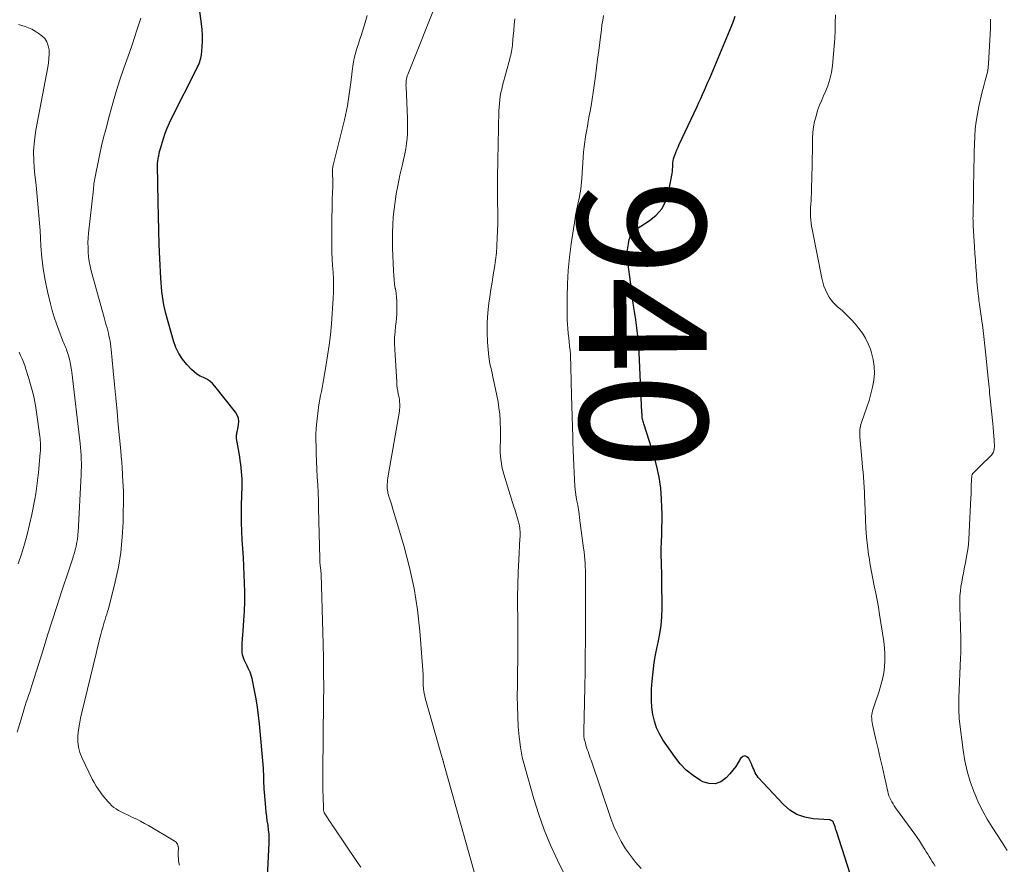
# Model space of a CAD drawing. Units: feet. Extents: x 1995000 to 2000013, y 545000 to 550000.
# Drawn here: x 1995160 to 1995314, y 548138 to 548270 of the extents above; entities that cross this region are included whole.
import ezdxf
from ezdxf.enums import TextEntityAlignment as Align

# ---------------------------------------------------------------- set-up
doc = ezdxf.new("R2010")
doc.units = ezdxf.units.FT
doc.header["$LTSCALE"] = 100
doc.header["$MEASUREMENT"] = 0
for name, color, linetype, lineweight in [('CONTOUR INDEX', 32, 'Continuous', 25), ('CONTOUR INDEX LABEL', 7, 'Continuous', 15), ('CONTOUR INTERMEDIATE', 40, 'Continuous', 15)]:
    doc.layers.add(name, color=color, linetype=linetype, lineweight=lineweight)
doc.styles.add('slant', font='romans.shx', dxfattribs={"oblique": 14.999978})

msp = doc.modelspace()

# ---------------------------------------------------------------- linework, layer by layer
at = {"layer": 'CONTOUR INDEX', "flags": 128}
for points, elevation in [([(1995198.5, 548134.89), (1995198.81, 548141.28), (1995198.82, 548141.97), (1995198.8, 548142.67), (1995198.73, 548143.36), (1995198.64, 548144.04), (1995198.53, 548144.73), (1995198.44, 548145.42), (1995198.36, 548146.11), (1995198.29, 548146.81), (1995198.09, 548149.26), (1995198.05, 548149.72), (1995198.03, 548150.19), (1995198.01, 548150.65), (1995198, 548151.12), (1995198, 548151.59), (1995197.98, 548152.06), (1995197.95, 548152.52), (1995197.92, 548152.99), (1995197.3, 548159.93), (1995197.16, 548161.24), (1995196.99, 548162.55), (1995196.78, 548163.85), (1995196.54, 548165.15), (1995196.16, 548167.03), (1995196.07, 548167.38), (1995195.97, 548167.72), (1995195.84, 548168.05), (1995195.7, 548168.37), (1995195.54, 548168.69), (1995195.38, 548169.01), (1995195.22, 548169.33), (1995195.06, 548169.66), (1995194.96, 548169.86), (1995194.79, 548170.29), (1995194.66, 548170.73), (1995194.6, 548171.18), (1995194.58, 548171.64), (1995194.59, 548171.97), (1995194.61, 548172.6), (1995194.64, 548173.23), (1995194.68, 548173.87), (1995194.72, 548174.5), (1995194.85, 548176.16), (1995194.94, 548177.62), (1995194.99, 548179.09), (1995195, 548180.55), (1995194.97, 548182.02), (1995194.92, 548183.31), (1995194.86, 548184.67), (1995194.79, 548186.03), (1995194.71, 548187.4), (1995194.61, 548188.76), (1995194.53, 548190.12), (1995194.47, 548191.48), (1995194.47, 548192.84), (1995194.49, 548194.21), (1995194.59, 548197.17), (1995194.6, 548197.75), (1995194.59, 548198.33), (1995194.56, 548198.91), (1995194.51, 548199.49), (1995194.45, 548200.06), (1995194.38, 548200.64), (1995194.29, 548201.21), (1995194.2, 548201.79), (1995193.72, 548204.64), (1995193.7, 548204.72), (1995193.7, 548204.8), (1995193.69, 548204.88), (1995193.69, 548204.97), (1995193.69, 548205.05), (1995193.7, 548205.13), (1995193.71, 548205.21), (1995193.73, 548205.29), (1995193.75, 548205.4), (1995193.77, 548205.53), (1995193.8, 548205.67), (1995193.83, 548205.8), (1995193.85, 548205.93), (1995194.02, 548206.77), (1995194.05, 548207.31), (1995194, 548207.82), (1995193.81, 548208.3), (1995193.54, 548208.77), (1995190.32, 548212.84), (1995189.93, 548213.26), (1995189.51, 548213.63), (1995189.03, 548213.94), (1995188.52, 548214.19), (1995188, 548214.44), (1995187.5, 548214.73), (1995187.05, 548215.08), (1995186.63, 548215.47), (1995185.92, 548216.22), (1995185.24, 548217.06), (1995184.65, 548217.95), (1995184.19, 548218.91), (1995183.82, 548219.93), (1995182.63, 548224.22), (1995182.46, 548224.9), (1995182.31, 548225.59), (1995182.19, 548226.28), (1995182.1, 548226.97), (1995182.02, 548227.67), (1995181.96, 548228.38), (1995181.91, 548229.08), (1995181.86, 548229.78), (1995181.7, 548232.81), (1995181.6, 548235.04), (1995181.51, 548237.26), (1995181.45, 548239.48), (1995181.4, 548241.7), (1995181.31, 548247.49), (1995181.31, 548247.67), (1995181.32, 548247.86), (1995181.35, 548248.04), (1995181.37, 548248.22), (1995181.41, 548248.4), (1995181.44, 548248.58), (1995181.48, 548248.76), (1995181.51, 548248.94), (1995181.58, 548249.26), (1995181.65, 548249.6), (1995181.73, 548249.94), (1995181.82, 548250.27), (1995181.92, 548250.6), (1995182.24, 548251.64), (1995182.53, 548252.48), (1995182.84, 548253.3), (1995183.2, 548254.11), (1995183.58, 548254.92), (1995187.49, 548262.64), (1995187.61, 548262.9), (1995187.73, 548263.16), (1995187.84, 548263.42), (1995187.94, 548263.68), (1995188.03, 548263.95), (1995188.1, 548264.22), (1995188.15, 548264.5), (1995188.19, 548264.78), (1995188.31, 548266.02), (1995188.36, 548266.92), (1995188.37, 548267.82), (1995188.32, 548268.71), (1995188.22, 548269.61), (1995187.62, 548274.03)], 920), ([(1995291.23, 548132.35), (1995287.76, 548143.13), (1995287.68, 548143.36), (1995287.61, 548143.58), (1995287.53, 548143.81), (1995287.45, 548144.04), (1995287.31, 548144.45), (1995287.3, 548144.47), (1995287.3, 548144.49), (1995287.29, 548144.51), (1995287.28, 548144.53), (1995287.23, 548144.59), (1995287.22, 548144.61), (1995287.21, 548144.63), (1995287.18, 548144.65), (1995287.04, 548144.75), (1995286.94, 548144.81), (1995286.85, 548144.85), (1995286.75, 548144.88), (1995286.64, 548144.9), (1995284.1, 548145.08), (1995282.79, 548145.32), (1995281.56, 548145.75), (1995280.47, 548146.44), (1995279.45, 548147.3), (1995275.5, 548151.55), (1995275.31, 548151.78), (1995275.15, 548152.02), (1995275.01, 548152.28), (1995274.89, 548152.55), (1995274.78, 548152.83), (1995274.66, 548153.1), (1995274.55, 548153.38), (1995274.42, 548153.65), (1995274.03, 548154.5), (1995273.71, 548154.79), (1995273.38, 548154.92), (1995273.06, 548154.8), (1995272.73, 548154.52), (1995272.37, 548153.87), (1995271.97, 548153.25), (1995271.53, 548152.66), (1995271.05, 548152.09), (1995270.47, 548151.46), (1995269.63, 548150.87), (1995268.75, 548150.53), (1995267.8, 548150.57), (1995266.82, 548150.87), (1995266.44, 548151.09), (1995265.29, 548151.84), (1995264.22, 548152.69), (1995263.28, 548153.67), (1995262.42, 548154.75), (1995260.56, 548157.45), (1995260.02, 548158.37), (1995259.55, 548159.33), (1995259.23, 548160.34), (1995258.98, 548161.39), (1995258.93, 548161.71), (1995258.82, 548162.62), (1995258.74, 548163.54), (1995258.74, 548164.46), (1995258.77, 548165.38), (1995258.87, 548166.63), (1995259.01, 548168.1), (1995259.2, 548169.57), (1995259.45, 548171.02), (1995259.75, 548172.47), (1995259.8, 548172.7), (1995260.06, 548174.03), (1995260.26, 548175.37), (1995260.36, 548176.72), (1995260.41, 548178.08), (1995260.41, 548179.59), (1995260.4, 548180.89), (1995260.38, 548182.19), (1995260.36, 548183.5), (1995260.33, 548184.8), (1995260.31, 548185.24), (1995260.3, 548186.32), (1995260.29, 548187.4), (1995260.32, 548188.48), (1995260.36, 548189.56), (1995260.39, 548190.64), (1995260.41, 548191.73), (1995260.41, 548192.81), (1995260.38, 548193.89), (1995260.34, 548195.17), (1995260.21, 548196.88), (1995259.98, 548198.57), (1995259.62, 548200.24), (1995259.16, 548201.89), (1995257.54, 548206.95), (1995257.49, 548207.14), (1995257.44, 548207.32), (1995257.4, 548207.51), (1995257.36, 548207.7), (1995257.32, 548207.93), (1995257.31, 548208.01), (1995257.3, 548208.08), (1995257.29, 548208.15), (1995257.28, 548208.23), (1995257.28, 548208.27), (1995257.28, 548208.32), (1995257.28, 548208.37), (1995257.28, 548208.43), (1995257.28, 548208.48), (1995257.28, 548208.54), (1995257.27, 548208.59), (1995257.27, 548208.64), (1995257.27, 548208.7), (1995256.83, 548218.1), (1995256.74, 548219.4), (1995256.63, 548220.69), (1995256.48, 548221.97), (1995256.29, 548223.25), (1995256.09, 548224.53), (1995255.9, 548225.82), (1995255.73, 548227.1), (1995255.56, 548228.39), (1995255.02, 548232.68), (1995254.98, 548233.3), (1995254.97, 548233.91), (1995255.03, 548234.52), (1995255.13, 548235.13), (1995255.28, 548235.85), (1995255.35, 548236.09), (1995255.43, 548236.32), (1995255.54, 548236.54), (1995255.67, 548236.75), (1995255.82, 548236.95), (1995255.98, 548237.13), (1995256.17, 548237.29), (1995256.37, 548237.43), (1995258.42, 548238.74), (1995259.49, 548239.63), (1995260.38, 548240.65), (1995260.99, 548241.85), (1995261.42, 548243.18), (1995261.98, 548246.19), (1995262.03, 548246.51), (1995262.07, 548246.84), (1995262.08, 548247.17), (1995262.09, 548247.5), (1995262.1, 548247.82), (1995262.14, 548248.15), (1995262.21, 548248.46), (1995262.31, 548248.77), (1995262.41, 548249.02), (1995262.58, 548249.44), (1995262.75, 548249.87), (1995262.94, 548250.29), (1995263.12, 548250.71), (1995265.91, 548256.69), (1995266.2, 548257.32), (1995266.48, 548257.95), (1995266.77, 548258.57), (1995267.05, 548259.21), (1995267.33, 548259.84), (1995267.6, 548260.47), (1995267.88, 548261.1), (1995268.15, 548261.74), (1995271.32, 548269.24), (1995271.62, 548270.02), (1995271.9, 548270.81)], 940)]:
    msp.add_lwpolyline(points, dxfattribs=dict(at, elevation=elevation))
at = {"layer": 'CONTOUR INTERMEDIATE', "flags": 128}
for points, elevation in [([(1995231.2, 548135.8), (1995226.16, 548153.88), (1995226.13, 548153.97), (1995226.11, 548154.06), (1995226.08, 548154.15), (1995226.06, 548154.24), (1995226.03, 548154.33), (1995226.01, 548154.42), (1995225.98, 548154.51), (1995225.96, 548154.6), (1995223.29, 548163.99), (1995223.2, 548164.34), (1995223.12, 548164.69), (1995223.07, 548165.04), (1995223.02, 548165.39), (1995223, 548165.59), (1995222.98, 548165.85), (1995222.97, 548166.11), (1995222.96, 548166.37), (1995222.96, 548166.63), (1995222.96, 548166.89), (1995222.96, 548167.16), (1995222.95, 548167.42), (1995222.94, 548167.68), (1995222.42, 548174.45), (1995222.06, 548177.81), (1995221.56, 548181.14), (1995220.84, 548184.43), (1995219.97, 548187.7), (1995218.32, 548193.25), (1995218.17, 548193.72), (1995218.03, 548194.19), (1995217.88, 548194.66), (1995217.73, 548195.13), (1995217.58, 548195.58), (1995217.51, 548195.83), (1995217.45, 548196.07), (1995217.4, 548196.31), (1995217.36, 548196.56), (1995217.34, 548196.81), (1995217.32, 548197.06), (1995217.33, 548197.31), (1995217.34, 548197.56), (1995217.36, 548197.76), (1995217.39, 548198.1), (1995217.43, 548198.45), (1995217.48, 548198.8), (1995217.54, 548199.14), (1995219.23, 548208.91), (1995219.28, 548209.21), (1995219.3, 548209.51), (1995219.31, 548209.81), (1995219.31, 548210.1), (1995219.28, 548210.4), (1995219.25, 548210.7), (1995219.2, 548211), (1995219.15, 548211.29), (1995219.07, 548211.62), (1995218.98, 548212.08), (1995218.91, 548212.54), (1995218.85, 548213.01), (1995218.82, 548213.48), (1995218.51, 548218.6), (1995218.48, 548219.53), (1995218.49, 548220.46), (1995218.55, 548221.39), (1995218.64, 548222.31), (1995218.71, 548222.86), (1995218.78, 548223.51), (1995218.83, 548224.17), (1995218.86, 548224.82), (1995218.86, 548225.48), (1995218.83, 548226.13), (1995218.79, 548226.79), (1995218.71, 548227.44), (1995218.61, 548228.09), (1995218.6, 548228.15), (1995218.49, 548228.84), (1995218.4, 548229.52), (1995218.34, 548230.21), (1995218.3, 548230.9), (1995218.16, 548234.48), (1995218.14, 548235.71), (1995218.14, 548236.93), (1995218.19, 548238.15), (1995218.27, 548239.37), (1995218.4, 548240.59), (1995218.55, 548241.8), (1995218.75, 548243.01), (1995218.98, 548244.22), (1995219.15, 548245.06), (1995219.33, 548245.89), (1995219.51, 548246.73), (1995219.71, 548247.56), (1995219.9, 548248.39), (1995219.93, 548248.5), (1995220.1, 548249.28), (1995220.25, 548250.06), (1995220.36, 548250.85), (1995220.45, 548251.64), (1995220.5, 548252.43), (1995220.53, 548253.22), (1995220.53, 548254.02), (1995220.51, 548254.81), (1995220.28, 548259.73), (1995220.27, 548259.98), (1995220.28, 548260.23), (1995220.29, 548260.48), (1995220.31, 548260.72), (1995220.35, 548260.97), (1995220.4, 548261.21), (1995220.47, 548261.45), (1995220.56, 548261.69), (1995225.09, 548273.06)], 928), ([(1995303.23, 548137.63), (1995303, 548138), (1995302.76, 548138.38), (1995302.53, 548138.76), (1995302.3, 548139.14), (1995302.07, 548139.51), (1995301.84, 548139.89), (1995301.61, 548140.27), (1995301.42, 548140.57), (1995301.09, 548141.1), (1995300.75, 548141.61), (1995300.4, 548142.13), (1995300.04, 548142.63), (1995297.03, 548146.79), (1995296.83, 548147.08), (1995296.63, 548147.39), (1995296.45, 548147.7), (1995296.28, 548148.02), (1995296.13, 548148.34), (1995295.99, 548148.67), (1995295.88, 548149.02), (1995295.79, 548149.36), (1995295.29, 548151.62), (1995294.95, 548153.09), (1995294.62, 548154.56), (1995294.28, 548156.03), (1995293.94, 548157.51), (1995293.4, 548159.84), (1995293.34, 548160.14), (1995293.29, 548160.45), (1995293.28, 548160.76), (1995293.27, 548161.07), (1995293.3, 548161.38), (1995293.34, 548161.68), (1995293.41, 548161.99), (1995293.49, 548162.28), (1995294.46, 548165.06), (1995294.74, 548166), (1995294.99, 548166.96), (1995295.16, 548167.92), (1995295.29, 548168.9), (1995295.34, 548169.88), (1995295.35, 548170.86), (1995295.29, 548171.84), (1995295.18, 548172.82), (1995294.52, 548177.1), (1995294.34, 548178.21), (1995294.14, 548179.32), (1995293.92, 548180.43), (1995293.69, 548181.54), (1995293.45, 548182.64), (1995293.24, 548183.75), (1995293.05, 548184.86), (1995292.87, 548185.98), (1995292.8, 548186.48), (1995292.63, 548187.84), (1995292.49, 548189.21), (1995292.38, 548190.59), (1995292.31, 548191.97), (1995292.2, 548194.72), (1995292.16, 548195.49), (1995292.13, 548196.26), (1995292.08, 548197.03), (1995292.03, 548197.8), (1995291.98, 548198.57), (1995291.92, 548199.35), (1995291.86, 548200.12), (1995291.79, 548200.89), (1995291.44, 548204.92), (1995291.42, 548205.2), (1995291.41, 548205.49), (1995291.42, 548205.77), (1995291.44, 548206.05), (1995291.48, 548206.33), (1995291.53, 548206.6), (1995291.6, 548206.87), (1995291.69, 548207.14), (1995292.54, 548209.54), (1995292.87, 548210.59), (1995293.17, 548211.64), (1995293.41, 548212.71), (1995293.61, 548213.79), (1995293.7, 548214.87), (1995293.69, 548215.95), (1995293.52, 548217.01), (1995293.26, 548218.06), (1995293.07, 548218.64), (1995292.73, 548219.51), (1995292.32, 548220.35), (1995291.83, 548221.15), (1995291.29, 548221.9), (1995290.67, 548222.62), (1995290.04, 548223.32), (1995289.37, 548223.98), (1995288.68, 548224.63), (1995287.87, 548225.34), (1995287.41, 548225.8), (1995286.99, 548226.28), (1995286.63, 548226.8), (1995286.3, 548227.35), (1995286.03, 548227.94), (1995285.79, 548228.53), (1995285.61, 548229.15), (1995285.45, 548229.77), (1995283.93, 548237.44), (1995283.84, 548237.92), (1995283.77, 548238.4), (1995283.73, 548238.89), (1995283.69, 548239.38), (1995283.68, 548239.87), (1995283.68, 548240.36), (1995283.7, 548240.84), (1995283.73, 548241.33), (1995283.73, 548241.41), (1995283.77, 548241.94), (1995283.8, 548242.46), (1995283.83, 548242.99), (1995283.84, 548243.52), (1995283.9, 548245.93), (1995283.93, 548247.19), (1995283.96, 548248.45), (1995283.99, 548249.71), (1995284.01, 548250.96), (1995284.02, 548251.7), (1995284.07, 548252.59), (1995284.17, 548253.46), (1995284.34, 548254.32), (1995284.55, 548255.18), (1995284.81, 548256.03), (1995285.11, 548256.86), (1995285.44, 548257.68), (1995285.79, 548258.49), (1995285.98, 548258.89), (1995286.4, 548259.91), (1995286.74, 548260.95), (1995286.97, 548262.02), (1995287.13, 548263.11), (1995287.31, 548264.91), (1995287.41, 548266.13), (1995287.49, 548267.35), (1995287.55, 548268.57), (1995287.58, 548269.79), (1995287.63, 548271.01)], 944), ([(1995159.3, 548158.62), (1995159.72, 548160.01), (1995160.25, 548161.74), (1995160.41, 548162.27), (1995160.58, 548162.8), (1995160.75, 548163.33), (1995160.93, 548163.85), (1995161.11, 548164.38), (1995161.28, 548164.91), (1995161.45, 548165.44), (1995161.62, 548165.96), (1995163.37, 548171.55), (1995164.09, 548173.82), (1995164.81, 548176.08), (1995165.55, 548178.34), (1995166.28, 548180.6), (1995167.46, 548184.18), (1995167.62, 548184.65), (1995167.77, 548185.11), (1995167.92, 548185.58), (1995168.07, 548186.04), (1995168.11, 548186.18), (1995168.23, 548186.58), (1995168.35, 548186.98), (1995168.46, 548187.38), (1995168.55, 548187.79), (1995168.64, 548188.17), (1995168.69, 548188.39), (1995168.73, 548188.61), (1995168.76, 548188.83), (1995168.79, 548189.06), (1995168.82, 548189.28), (1995168.84, 548189.51), (1995168.85, 548189.73), (1995168.87, 548189.95), (1995169.34, 548198.96), (1995169.37, 548199.57), (1995169.38, 548200.19), (1995169.38, 548200.8), (1995169.37, 548201.41), (1995169.34, 548202.02), (1995169.3, 548202.63), (1995169.25, 548203.24), (1995169.19, 548203.85), (1995167.89, 548215.05), (1995167.8, 548215.66), (1995167.7, 548216.26), (1995167.56, 548216.86), (1995167.4, 548217.46), (1995167.2, 548218.15), (1995167.12, 548218.4), (1995167.03, 548218.64), (1995166.93, 548218.88), (1995166.83, 548219.11), (1995166.72, 548219.35), (1995166.62, 548219.59), (1995166.52, 548219.82), (1995166.42, 548220.06), (1995165.83, 548221.61), (1995165.46, 548222.64), (1995165.12, 548223.67), (1995164.82, 548224.71), (1995164.54, 548225.77), (1995164.08, 548227.69), (1995163.7, 548229.45), (1995163.39, 548231.22), (1995163.18, 548233.01), (1995163.04, 548234.8), (1995162.97, 548236.03), (1995162.9, 548237.22), (1995162.82, 548238.41), (1995162.73, 548239.6), (1995162.63, 548240.78), (1995162.51, 548241.97), (1995162.39, 548243.16), (1995162.27, 548244.34), (1995162.13, 548245.53), (1995162.03, 548246.43), (1995161.92, 548248.06), (1995161.9, 548249.69), (1995162.03, 548251.32), (1995162.26, 548252.94), (1995164.11, 548262.82), (1995164.22, 548263.5), (1995164.29, 548264.18), (1995164.32, 548264.87), (1995164.32, 548265.56), (1995164.2, 548266.2), (1995163.99, 548266.79), (1995163.63, 548267.3), (1995163.17, 548267.76), (1995162.62, 548268.17), (1995162.14, 548268.49), (1995161.64, 548268.78), (1995161.11, 548269.01), (1995160.57, 548269.21), (1995159.5, 548269.53)], 912), ([(1995184.75, 548137.8), (1995184.68, 548138.15), (1995184.63, 548138.51), (1995184.6, 548138.86), (1995184.58, 548139.22), (1995184.57, 548139.58), (1995184.58, 548139.94), (1995184.59, 548140.3), (1995184.6, 548140.4), (1995184.55, 548140.77), (1995184.44, 548141.11), (1995184.22, 548141.39), (1995183.93, 548141.63), (1995179.89, 548144.01), (1995179.28, 548144.35), (1995178.67, 548144.68), (1995178.05, 548144.99), (1995177.42, 548145.29), (1995177.05, 548145.46), (1995176.61, 548145.67), (1995176.16, 548145.88), (1995175.73, 548146.1), (1995175.29, 548146.33), (1995175.21, 548146.37), (1995174.83, 548146.6), (1995174.47, 548146.85), (1995174.13, 548147.14), (1995173.82, 548147.45), (1995173.52, 548147.78), (1995173.22, 548148.12), (1995172.94, 548148.46), (1995172.66, 548148.81), (1995172.42, 548149.12), (1995172.04, 548149.64), (1995171.69, 548150.17), (1995171.37, 548150.73), (1995171.08, 548151.29), (1995169.49, 548154.58), (1995169.16, 548155.43), (1995168.93, 548156.29), (1995168.84, 548157.18), (1995168.85, 548158.08), (1995168.95, 548159), (1995169.08, 548159.91), (1995169.25, 548160.82), (1995169.45, 548161.72), (1995171.68, 548170.96), (1995171.86, 548171.71), (1995172.05, 548172.46), (1995172.24, 548173.21), (1995172.43, 548173.96), (1995172.6, 548174.59), (1995172.72, 548175.02), (1995172.84, 548175.44), (1995172.97, 548175.87), (1995173.11, 548176.29), (1995173.24, 548176.71), (1995173.37, 548177.13), (1995173.49, 548177.55), (1995173.61, 548177.98), (1995174.68, 548182.17), (1995175.19, 548184.48), (1995175.58, 548186.81), (1995175.8, 548189.17), (1995175.92, 548191.53), (1995175.97, 548196.1), (1995175.97, 548196.29), (1995175.96, 548196.49), (1995175.96, 548196.69), (1995175.95, 548196.88), (1995175.94, 548197.08), (1995175.92, 548197.28), (1995175.91, 548197.47), (1995175.9, 548197.67), (1995175.82, 548199.1), (1995175.76, 548200.01), (1995175.7, 548200.92), (1995175.63, 548201.83), (1995175.55, 548202.74), (1995175.17, 548206.79), (1995174.98, 548208.9), (1995174.78, 548211.02), (1995174.57, 548213.13), (1995174.37, 548215.24), (1995174.04, 548218.6), (1995173.99, 548219.03), (1995173.94, 548219.46), (1995173.87, 548219.89), (1995173.8, 548220.32), (1995173.79, 548220.35), (1995173.71, 548220.76), (1995173.62, 548221.17), (1995173.52, 548221.58), (1995173.41, 548221.98), (1995173.29, 548222.39), (1995173.18, 548222.79), (1995173.06, 548223.2), (1995172.95, 548223.6), (1995170.93, 548230.92), (1995170.75, 548231.64), (1995170.61, 548232.37), (1995170.51, 548233.11), (1995170.44, 548233.85), (1995170.42, 548234.59), (1995170.41, 548235.33), (1995170.45, 548236.07), (1995170.51, 548236.81), (1995171.26, 548243.72), (1995171.29, 548244), (1995171.32, 548244.27), (1995171.35, 548244.55), (1995171.39, 548244.82), (1995171.43, 548245.1), (1995171.47, 548245.37), (1995171.52, 548245.65), (1995171.57, 548245.92), (1995171.99, 548247.95), (1995172.26, 548249.24), (1995172.55, 548250.52), (1995172.86, 548251.8), (1995173.19, 548253.08), (1995173.78, 548255.32), (1995174.29, 548257.18), (1995174.84, 548259.02), (1995175.43, 548260.85), (1995176.06, 548262.68), (1995176.53, 548264), (1995176.93, 548265.15), (1995177.33, 548266.31), (1995177.72, 548267.48), (1995178.09, 548268.65), (1995178.68, 548270.51)], 916), ([(1995213.18, 548137.46), (1995212.69, 548138.23), (1995209.03, 548143.64), (1995208.76, 548144.03), (1995208.49, 548144.42), (1995208.23, 548144.82), (1995207.97, 548145.21), (1995207.56, 548145.82), (1995207.51, 548145.92), (1995207.46, 548146.01), (1995207.42, 548146.12), (1995207.39, 548146.22), (1995207.35, 548146.39), (1995207.34, 548146.41), (1995207.34, 548146.44), (1995207.34, 548146.46), (1995207.34, 548146.48), (1995207.34, 548146.56), (1995207.34, 548146.58), (1995207.34, 548146.6), (1995207.34, 548146.63), (1995207.34, 548146.65), (1995207.28, 548148.55), (1995207.25, 548149.52), (1995207.24, 548150.49), (1995207.23, 548151.47), (1995207.24, 548152.44), (1995207.36, 548163.44), (1995207.37, 548165.69), (1995207.36, 548167.94), (1995207.33, 548170.19), (1995207.28, 548172.44), (1995206.96, 548183.41), (1995206.95, 548183.59), (1995206.94, 548183.76), (1995206.92, 548183.94), (1995206.9, 548184.12), (1995206.88, 548184.29), (1995206.86, 548184.47), (1995206.84, 548184.64), (1995206.82, 548184.82), (1995206.81, 548184.93), (1995206.79, 548185.16), (1995206.77, 548185.39), (1995206.76, 548185.62), (1995206.75, 548185.86), (1995206.57, 548193.7), (1995206.54, 548194.93), (1995206.49, 548196.15), (1995206.44, 548197.38), (1995206.37, 548198.61), (1995206.31, 548199.83), (1995206.26, 548201.06), (1995206.21, 548202.29), (1995206.18, 548203.51), (1995206.16, 548204.26), (1995206.16, 548205.25), (1995206.2, 548206.25), (1995206.28, 548207.24), (1995206.39, 548208.22), (1995206.49, 548208.98), (1995206.58, 548209.59), (1995206.67, 548210.2), (1995206.78, 548210.8), (1995206.89, 548211.4), (1995207, 548212), (1995207.11, 548212.6), (1995207.22, 548213.21), (1995207.34, 548213.81), (1995207.72, 548215.92), (1995207.99, 548217.58), (1995208.23, 548219.25), (1995208.42, 548220.92), (1995208.57, 548222.6), (1995208.85, 548226.59), (1995208.9, 548227.62), (1995208.92, 548228.65), (1995208.89, 548229.69), (1995208.83, 548230.72), (1995208.76, 548231.75), (1995208.7, 548232.79), (1995208.67, 548233.82), (1995208.65, 548234.86), (1995208.65, 548236.34), (1995208.65, 548237.78), (1995208.66, 548239.22), (1995208.69, 548240.66), (1995208.72, 548242.1), (1995208.78, 548244.2), (1995208.79, 548244.59), (1995208.79, 548244.98), (1995208.78, 548245.37), (1995208.76, 548245.76), (1995208.74, 548246.16), (1995208.73, 548246.35), (1995208.73, 548246.54), (1995208.75, 548246.73), (1995208.76, 548246.93), (1995208.79, 548247.12), (1995208.82, 548247.31), (1995208.86, 548247.49), (1995208.9, 548247.68), (1995210.63, 548254.58), (1995210.8, 548255.3), (1995210.95, 548256.03), (1995211.09, 548256.76), (1995211.2, 548257.5), (1995211.31, 548258.23), (1995211.41, 548258.97), (1995211.51, 548259.71), (1995211.6, 548260.45), (1995211.93, 548263.05), (1995212.03, 548263.64), (1995212.14, 548264.22), (1995212.28, 548264.8), (1995212.45, 548265.37), (1995212.63, 548265.94), (1995212.81, 548266.51), (1995212.99, 548267.08), (1995213.17, 548267.65), (1995213.77, 548269.49), (1995214.17, 548270.93)], 924), ([(1995246.2, 548134.16), (1995244.02, 548138.58), (1995242.95, 548140.93), (1995241.96, 548143.31), (1995241.09, 548145.74), (1995240.32, 548148.21), (1995238.9, 548153.18), (1995238.51, 548154.73), (1995238.2, 548156.3), (1995237.99, 548157.89), (1995237.85, 548159.48), (1995237.78, 548161.09), (1995237.74, 548162.69), (1995237.72, 548164.3), (1995237.73, 548165.91), (1995237.76, 548167.84), (1995237.78, 548170.17), (1995237.8, 548172.49), (1995237.79, 548174.81), (1995237.78, 548177.14), (1995237.77, 548177.91), (1995237.77, 548179.85), (1995237.79, 548181.79), (1995237.86, 548183.72), (1995237.95, 548185.66), (1995238.14, 548188.97), (1995238.15, 548189.25), (1995238.16, 548189.54), (1995238.16, 548189.82), (1995238.16, 548190.1), (1995238.14, 548190.39), (1995238.11, 548190.67), (1995238.06, 548190.94), (1995237.99, 548191.22), (1995237.84, 548191.77), (1995237.69, 548192.31), (1995237.53, 548192.86), (1995237.37, 548193.4), (1995237.2, 548193.95), (1995235.62, 548199.07), (1995235.46, 548199.63), (1995235.32, 548200.2), (1995235.22, 548200.77), (1995235.14, 548201.35), (1995235.08, 548201.93), (1995235.05, 548202.51), (1995235.04, 548203.09), (1995235.05, 548203.67), (1995235.07, 548204.02), (1995235.09, 548204.77), (1995235.1, 548205.53), (1995235.08, 548206.28), (1995235.05, 548207.04), (1995235.03, 548207.49), (1995234.96, 548208.48), (1995234.85, 548209.45), (1995234.7, 548210.42), (1995234.52, 548211.39), (1995233.85, 548214.56), (1995233.77, 548214.92), (1995233.69, 548215.28), (1995233.6, 548215.64), (1995233.51, 548216), (1995233.42, 548216.37), (1995233.35, 548216.73), (1995233.3, 548217.1), (1995233.26, 548217.46), (1995233.06, 548219.77), (1995232.99, 548221.29), (1995232.98, 548222.81), (1995233.09, 548224.33), (1995233.26, 548225.85), (1995233.42, 548226.86), (1995233.59, 548228.01), (1995233.77, 548229.15), (1995233.95, 548230.3), (1995234.14, 548231.44), (1995234.3, 548232.59), (1995234.44, 548233.74), (1995234.52, 548234.89), (1995234.58, 548236.05), (1995234.65, 548238.28), (1995234.66, 548238.85), (1995234.67, 548239.42), (1995234.66, 548239.99), (1995234.65, 548240.57), (1995234.64, 548241.14), (1995234.63, 548241.71), (1995234.63, 548242.28), (1995234.62, 548242.86), (1995234.63, 548244.03), (1995234.63, 548245.19), (1995234.64, 548246.35), (1995234.65, 548247.52), (1995234.67, 548248.68), (1995234.67, 548248.88), (1995234.7, 548250.14), (1995234.72, 548251.4), (1995234.75, 548252.67), (1995234.77, 548253.93), (1995234.81, 548255.41), (1995234.83, 548255.98), (1995234.86, 548256.56), (1995234.91, 548257.13), (1995234.98, 548257.7), (1995235.06, 548258.27), (1995235.16, 548258.84), (1995235.28, 548259.4), (1995235.42, 548259.96), (1995236.55, 548264.13), (1995236.62, 548264.43), (1995236.7, 548264.72), (1995236.76, 548265.02), (1995236.82, 548265.31), (1995236.87, 548265.61), (1995236.92, 548265.91), (1995236.95, 548266.21), (1995236.99, 548266.51), (1995237.09, 548267.71), (1995237.17, 548268.6), (1995237.25, 548269.5), (1995237.32, 548270.4)], 932), ([(1995257.14, 548137.27), (1995256.27, 548138.25), (1995255.46, 548139.3), (1995254.71, 548140.38), (1995254.03, 548141.51), (1995253.41, 548142.67), (1995252.88, 548143.87), (1995252.41, 548145.11), (1995249.28, 548154.24), (1995249.17, 548154.58), (1995249.05, 548154.91), (1995248.93, 548155.25), (1995248.82, 548155.59), (1995248.7, 548155.93), (1995248.59, 548156.27), (1995248.49, 548156.61), (1995248.39, 548156.96), (1995248.27, 548157.37), (1995248.23, 548157.55), (1995248.19, 548157.72), (1995248.16, 548157.9), (1995248.15, 548158.08), (1995248.14, 548158.26), (1995248.13, 548158.44), (1995248.13, 548158.62), (1995248.13, 548158.8), (1995248.25, 548163.29), (1995248.3, 548165.72), (1995248.35, 548168.15), (1995248.38, 548170.58), (1995248.39, 548173.01), (1995248.43, 548182.59), (1995248.43, 548182.81), (1995248.43, 548183.03), (1995248.43, 548183.26), (1995248.42, 548183.48), (1995248.41, 548183.71), (1995248.41, 548183.93), (1995248.4, 548184.16), (1995248.38, 548184.38), (1995248.34, 548185.11), (1995248.3, 548185.69), (1995248.25, 548186.28), (1995248.19, 548186.87), (1995248.12, 548187.45), (1995247.49, 548192.2), (1995247.4, 548192.86), (1995247.3, 548193.52), (1995247.19, 548194.18), (1995247.08, 548194.84), (1995246.91, 548195.8), (1995246.88, 548195.98), (1995246.85, 548196.15), (1995246.83, 548196.33), (1995246.8, 548196.51), (1995246.78, 548196.69), (1995246.77, 548196.86), (1995246.75, 548197.04), (1995246.74, 548197.22), (1995246.64, 548199.25), (1995246.58, 548200.44), (1995246.52, 548201.63), (1995246.48, 548202.82), (1995246.44, 548204.01), (1995246.41, 548204.88), (1995246.36, 548206.5), (1995246.32, 548208.13), (1995246.27, 548209.75), (1995246.23, 548211.37), (1995246.13, 548215.82), (1995246.11, 548216.48), (1995246.08, 548217.14), (1995246.04, 548217.8), (1995245.99, 548218.46), (1995245.93, 548219.12), (1995245.86, 548219.77), (1995245.79, 548220.43), (1995245.72, 548221.09), (1995245.71, 548221.16), (1995245.64, 548221.86), (1995245.58, 548222.55), (1995245.56, 548223.25), (1995245.55, 548223.95), (1995245.56, 548226.76), (1995245.61, 548228.87), (1995245.72, 548230.96), (1995245.92, 548233.06), (1995246.18, 548235.14), (1995246.78, 548239.19), (1995246.85, 548239.67), (1995246.94, 548240.14), (1995247.04, 548240.62), (1995247.15, 548241.09), (1995247.27, 548241.56), (1995247.37, 548242.03), (1995247.47, 548242.5), (1995247.55, 548242.98), (1995247.58, 548243.15), (1995247.67, 548243.71), (1995247.74, 548244.28), (1995247.8, 548244.85), (1995247.85, 548245.42), (1995248.06, 548248.7), (1995248.12, 548249.52), (1995248.2, 548250.33), (1995248.31, 548251.15), (1995248.43, 548251.96), (1995248.56, 548252.77), (1995248.71, 548253.58), (1995248.85, 548254.39), (1995249.01, 548255.19), (1995249.1, 548255.69), (1995249.29, 548256.75), (1995249.47, 548257.81), (1995249.63, 548258.87), (1995249.78, 548259.94), (1995249.97, 548261.41), (1995250.14, 548262.75), (1995250.31, 548264.09), (1995250.48, 548265.43), (1995250.65, 548266.77), (1995250.8, 548267.96), (1995250.9, 548268.7), (1995251, 548269.44), (1995251.12, 548270.19), (1995251.24, 548270.93)], 936), ([(1995314.5, 548140.11), (1995313.73, 548141.34), (1995312.95, 548142.56), (1995312.16, 548143.77), (1995311.39, 548144.99), (1995310.68, 548146.25), (1995310.05, 548147.55), (1995309.48, 548148.87), (1995309.3, 548149.33), (1995308.74, 548150.92), (1995308.26, 548152.53), (1995307.9, 548154.17), (1995307.63, 548155.83), (1995307.07, 548160.32), (1995307.02, 548160.79), (1995306.98, 548161.25), (1995306.95, 548161.72), (1995306.94, 548162.19), (1995306.94, 548162.66), (1995306.94, 548163.13), (1995306.95, 548163.6), (1995306.96, 548164.06), (1995307.22, 548170.25), (1995307.25, 548171.06), (1995307.26, 548171.87), (1995307.26, 548172.68), (1995307.25, 548173.49), (1995307.24, 548173.94), (1995307.22, 548174.52), (1995307.2, 548175.1), (1995307.19, 548175.69), (1995307.17, 548176.27), (1995307.09, 548178.59), (1995307.09, 548179.3), (1995307.11, 548180.02), (1995307.18, 548180.73), (1995307.27, 548181.44), (1995307.39, 548182.14), (1995307.52, 548182.85), (1995307.65, 548183.55), (1995307.79, 548184.25), (1995307.99, 548185.21), (1995308.2, 548186.4), (1995308.38, 548187.59), (1995308.5, 548188.78), (1995308.58, 548189.98), (1995308.82, 548195.39), (1995308.85, 548195.87), (1995308.86, 548196.36), (1995308.88, 548196.85), (1995308.9, 548197.34), (1995308.92, 548198.03), (1995308.92, 548198.17), (1995308.93, 548198.31), (1995308.95, 548198.45), (1995308.96, 548198.59), (1995308.98, 548198.74), (1995308.99, 548198.81), (1995309, 548198.87), (1995309.03, 548198.94), (1995309.05, 548199), (1995309.08, 548199.06), (1995309.11, 548199.12), (1995309.15, 548199.17), (1995309.2, 548199.22), (1995309.85, 548199.88), (1995310.23, 548200.26), (1995310.61, 548200.64), (1995310.99, 548201.01), (1995311.37, 548201.38), (1995312.05, 548202.04), (1995312.18, 548202.19), (1995312.29, 548202.35), (1995312.37, 548202.53), (1995312.43, 548202.71), (1995312.44, 548202.76), (1995312.48, 548202.93), (1995312.5, 548203.1), (1995312.51, 548203.28), (1995312.51, 548203.46), (1995312.47, 548204.41), (1995312.43, 548205.06), (1995312.39, 548205.72), (1995312.33, 548206.37), (1995312.27, 548207.02), (1995311.87, 548210.85), (1995311.82, 548211.32), (1995311.77, 548211.79), (1995311.73, 548212.26), (1995311.68, 548212.72), (1995311.63, 548213.19), (1995311.59, 548213.66), (1995311.54, 548214.13), (1995311.49, 548214.59), (1995311.17, 548217.77), (1995311.02, 548219.19), (1995310.86, 548220.62), (1995310.68, 548222.04), (1995310.49, 548223.46), (1995310.18, 548225.66), (1995310.14, 548225.97), (1995310.1, 548226.29), (1995310.06, 548226.61), (1995310.02, 548226.93), (1995309.98, 548227.28), (1995309.92, 548227.77), (1995309.87, 548228.27), (1995309.83, 548228.76), (1995309.78, 548229.26), (1995309.7, 548230.41), (1995309.62, 548231.48), (1995309.54, 548232.55), (1995309.47, 548233.63), (1995309.4, 548234.7), (1995309.2, 548237.95), (1995309.19, 548238.14), (1995309.18, 548238.32), (1995309.17, 548238.5), (1995309.17, 548238.68), (1995309.17, 548238.86), (1995309.16, 548239.05), (1995309.16, 548239.23), (1995309.17, 548239.41), (1995309.3, 548247.19), (1995309.32, 548248.39), (1995309.35, 548249.58), (1995309.39, 548250.78), (1995309.44, 548251.97), (1995309.52, 548253.16), (1995309.65, 548254.34), (1995309.85, 548255.52), (1995310.09, 548256.69), (1995310.57, 548258.77), (1995310.71, 548259.35), (1995310.86, 548259.93), (1995311.02, 548260.51), (1995311.19, 548261.09), (1995311.34, 548261.66), (1995311.47, 548262.25), (1995311.55, 548262.84), (1995311.6, 548263.43), (1995311.9, 548268.88), (1995311.92, 548269.61), (1995311.93, 548270.34)], 948), ([(1995159.46, 548184.99), (1995159.97, 548186.52), (1995160.44, 548188.07), (1995160.86, 548189.63), (1995161.25, 548191.19), (1995161.59, 548192.72), (1995161.77, 548193.54), (1995161.94, 548194.35), (1995162.09, 548195.17), (1995162.23, 548196), (1995162.35, 548196.82), (1995162.47, 548197.65), (1995162.56, 548198.48), (1995162.65, 548199.31), (1995162.93, 548202.4), (1995162.96, 548202.73), (1995162.97, 548203.05), (1995162.97, 548203.37), (1995162.97, 548203.7), (1995162.95, 548204.02), (1995162.93, 548204.34), (1995162.9, 548204.67), (1995162.86, 548204.99), (1995162.35, 548208.77), (1995162.13, 548210.11), (1995161.87, 548211.43), (1995161.53, 548212.74), (1995161.16, 548214.04), (1995160.68, 548215.53), (1995160.5, 548216.07), (1995160.3, 548216.6), (1995160.08, 548217.13), (1995159.85, 548217.65), (1995159.61, 548218.17)], 908)]:
    msp.add_lwpolyline(points, dxfattribs=dict(at, elevation=elevation))

# ---------------------------------------------------------------- texts
at = {"layer": 'CONTOUR INDEX LABEL', "style": 'slant', "oblique": 15}
msp.add_text('940', height=20, rotation=270.5716, dxfattribs=at).set_placement((1995257.37, 548222.49, 940), align=Align.MIDDLE_CENTER)

doc.saveas('drawing.dxf')
